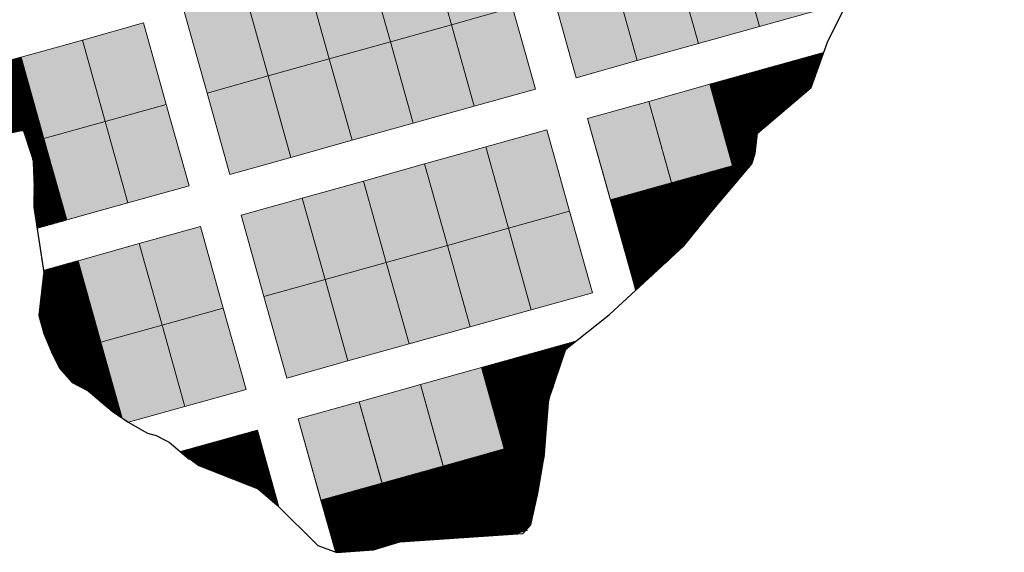
# Model space of a CAD drawing. Units: inches. Extents: x 405323 to 816422, y 1053353 to 2107410.
# Drawn here: x 405609 to 405888, y 1053353 to 1053504 of the extents above; entities that cross this region are included whole.
import ezdxf

# ---------------------------------------------------------------- set-up
doc = ezdxf.new("R2010")
doc.units = ezdxf.units.IN
doc.header["$MEASUREMENT"] = 0
doc.layers.add('ARCH -TEXT', color=7, linetype='Continuous', lineweight=9)
doc.layers.add('Blocks', color=7, linetype='Continuous')
doc.layers.add('Boundary', color=6, linetype='Continuous')

msp = doc.modelspace()

# ---------------------------------------------------------------- hatches: boundary and pattern name
at = {"layer": 'ARCH -TEXT', "true_color": 0xf26722}
h = msp.add_hatch(dxfattribs=at)
h.set_pattern_fill('ANSI31', color=30)
h.set_pattern_definition([(45, (0, 0), (-0.088388347648, 0.088388347648), [])])
h.paths.add_polyline_path([(405547.81, 1053513.41), (405535.18, 1053509.88), (405535.39, 1053506.94), (405544.35, 1053507.03), (405544.8, 1053506.45), (405553.35, 1053493.6)])
h.paths.add_polyline_path([(405541.35, 1053536.52), (405533.47, 1053534.32), (405535.18, 1053509.88), (405547.81, 1053513.41)])
h.paths.add_polyline_path([(405615.97, 1053470.16), (405611.29, 1053468.85), (405612.5, 1053465.12), (405612.88, 1053463.67), (405613.14, 1053457.04), (405613.09, 1053450.66), (405613.99, 1053444.68), (405622.43, 1053447.04)])
h.paths.add_polyline_path([(405609.51, 1053493.27), (405592.18, 1053488.43), (405597.35, 1053469.91), (405609.55, 1053472.4), (405610.17, 1053472.31), (405611.29, 1053468.85), (405615.97, 1053470.16)])
h.paths.add_polyline_path([(405592.18, 1053488.43), (405574.84, 1053483.58), (405579.51, 1053466.9), (405581.05, 1053467.07), (405594.39, 1053469.3), (405597.35, 1053469.91)])
h.paths.add_polyline_path([(405574.84, 1053483.58), (405555.64, 1053478.21), (405555.66, 1053477.52), (405556.93, 1053472.16), (405559.16, 1053468.32), (405562.6, 1053465.78), (405565.65, 1053465.34), (405579.51, 1053466.9)])
h.paths.add_polyline_path([(405793.92, 1053457.6), (405776.59, 1053452.75), (405783.05, 1053429.64), (405783.76, 1053427.09), (405797.45, 1053439.69), (405798.55, 1053441.05)])
h.paths.add_polyline_path([(405763.96, 1053410.39), (405766.77, 1053412.63), (405757.39, 1053410.01), (405760.31, 1053399.55)])
h.paths.add_polyline_path([(405757.39, 1053410.01), (405740.05, 1053405.16), (405746.51, 1053382.05), (405758.29, 1053385.34), (405759.08, 1053395.42), (405759.45, 1053397), (405760.31, 1053399.55)])
h.paths.add_polyline_path([(405757.86, 1053379.83), (405758.29, 1053385.34), (405746.51, 1053382.05), (405752.88, 1053359.27), (405754.01, 1053360.52), (405756.06, 1053369.59), (405757.63, 1053379)])
h.paths.add_polyline_path([(405746.51, 1053382.05), (405729.18, 1053377.2), (405734.85, 1053356.91), (405749.22, 1053357.89), (405752.43, 1053358.78), (405752.88, 1053359.27)])
h.paths.add_polyline_path([(405729.18, 1053377.2), (405711.84, 1053372.36), (405716.53, 1053355.57), (405716.91, 1053355.69), (405734.85, 1053356.91)])
h.paths.add_polyline_path([(405711.84, 1053372.36), (405694.51, 1053367.51), (405698.6, 1053352.87), (405699.03, 1053352.71), (405709.41, 1053353.4), (405716.53, 1053355.57)])
h.paths.add_polyline_path([(405676.49, 1053387.39), (405659.15, 1053382.55), (405660.68, 1053377.09), (405672.79, 1053372.27), (405676.72, 1053370.74), (405682.14, 1053366.06), (405682.57, 1053365.62)])
h.paths.add_polyline_path([(405659.15, 1053382.55), (405654.64, 1053381.29), (405657.09, 1053379.22), (405657.3, 1053379.21), (405659.91, 1053377.4), (405660.68, 1053377.09)])
h.paths.add_polyline_path([(405632.13, 1053412.37), (405618.59, 1053408.59), (405620.38, 1053404.97), (405623.96, 1053400.9), (405628.48, 1053398.57), (405635.34, 1053392.76), (405638.15, 1053390.83)])
h.paths.add_polyline_path([(405625.67, 1053435.49), (405615.8, 1053432.73), (405615.88, 1053432.18), (405614.5, 1053419.92), (405615.97, 1053414.81), (405618.42, 1053408.94), (405618.59, 1053408.59), (405632.13, 1053412.37)])
h.paths.add_polyline_path([(405843.56, 1053725.79), (405832.19, 1053733.77), (405828.7, 1053741.44), (405821.09, 1053739.31), (405827.55, 1053716.2), (405844.88, 1053721.05)])
h.paths.add_polyline_path([(405844.17, 1053725.36), (405843.56, 1053725.79), (405844.88, 1053721.05), (405848.21, 1053721.98)])
h.paths.add_polyline_path([(405848.21, 1053721.98), (405844.88, 1053721.05), (405851.34, 1053697.93), (405863.88, 1053701.44), (405862.41, 1053706.91), (405857.74, 1053714.01)])
h.paths.add_polyline_path([(405867.83, 1053686.7), (405866.99, 1053689.84), (405854.57, 1053686.37), (405861.04, 1053663.26), (405878.37, 1053668.11), (405883.64, 1053669.58), (405882.56, 1053671.14), (405875.25, 1053672.24), (405867.2, 1053675.89)])
h.paths.add_polyline_path([(405884.75, 1053667.98), (405883.66, 1053669.56), (405878.38, 1053668.09), (405884.83, 1053644.99), (405886.69, 1053645.51)])
h.paths.add_polyline_path([(405886.37, 1053621.21), (405888.31, 1053632.55), (405888.06, 1053633.44), (405870.73, 1053628.59), (405877.19, 1053605.48), (405880.5, 1053606.4)])
h.paths.add_polyline_path([(405880.28, 1053605.83), (405880.5, 1053606.4), (405877.19, 1053605.48), (405880.41, 1053593.94)])
h.paths.add_polyline_path([(405877.19, 1053605.48), (405859.85, 1053600.63), (405866.31, 1053577.52), (405878.47, 1053580.91), (405880.46, 1053589.94), (405880.41, 1053593.94)])
h.paths.add_polyline_path([(405874.79, 1053564.2), (405875.55, 1053567.64), (405869.54, 1053565.96), (405871.72, 1053558.18)])
h.paths.add_polyline_path([(405869.54, 1053565.96), (405852.21, 1053561.11), (405858.67, 1053538), (405858.77, 1053538.03), (405859.46, 1053539.29), (405869.14, 1053553.15), (405871.72, 1053558.18)])
h.paths.add_polyline_path([(405837.09, 1053494.59), (405822.13, 1053490.41), (405825.62, 1053477.92), (405833.5, 1053484.65)])
h.paths.add_polyline_path([(405822.13, 1053490.41), (405804.8, 1053485.56), (405811.26, 1053462.45), (405817.03, 1053464.06), (405817.63, 1053465.91), (405818.31, 1053471.68), (405825.62, 1053477.92)])
h.paths.add_polyline_path([(405816.68, 1053462.98), (405817.03, 1053464.06), (405811.26, 1053462.45), (405812.5, 1053458.01)])
h.paths.add_polyline_path([(405812.5, 1053458.01), (405811.26, 1053462.45), (405793.92, 1053457.6), (405798.55, 1053441.05), (405805.34, 1053449.5)])
h.paths.add_polyline_path([(405684.27, 1053738.45), (405683.92, 1053739.69), (405673.8, 1053739.68), (405665.24, 1053739.66), (405666.93, 1053733.6)])
h.paths.add_polyline_path([(405665.24, 1053739.66), (405662.62, 1053739.65), (405646.58, 1053739.55), (405649.6, 1053728.76), (405666.93, 1053733.6)])
h.paths.add_polyline_path([(405646.58, 1053739.55), (405644.41, 1053739.54), (405628.11, 1053738.75), (405632.26, 1053723.91), (405649.6, 1053728.76)])
h.paths.add_polyline_path([(405628.11, 1053738.75), (405618.57, 1053738.29), (405609.71, 1053737.72), (405614.93, 1053719.07), (405632.26, 1053723.91)])
h.paths.add_polyline_path([(405609.71, 1053737.72), (405603.47, 1053737.31), (405591.36, 1053736.51), (405597.59, 1053714.22), (405614.93, 1053719.07)])
h.paths.add_polyline_path([(405714.85, 1053740.49), (405703.54, 1053739.9), (405696.35, 1053739.82), (405702.29, 1053718.57), (405719.62, 1053723.41)])
h.paths.add_polyline_path([(405733.27, 1053741.44), (405714.85, 1053740.49), (405719.62, 1053723.41), (405736.96, 1053728.26)])
h.paths.add_polyline_path([(405751.65, 1053742.56), (405749.23, 1053742.42), (405733.27, 1053741.44), (405736.96, 1053728.26), (405754.29, 1053733.1)])
h.paths.add_polyline_path([(405770.08, 1053743.48), (405764.27, 1053743.26), (405757.79, 1053742.92), (405751.65, 1053742.56), (405754.29, 1053733.1), (405771.63, 1053737.95)])
h.paths.add_polyline_path([(405788.96, 1053742.79), (405788.48, 1053744.51), (405777.9, 1053743.76), (405770.08, 1053743.48), (405771.63, 1053737.95)])
h.paths.add_polyline_path([(405399.42, 1053721.12), (405398.69, 1053720.92), (405398.5, 1053719.47), (405401.76, 1053709.06), (405404.21, 1053697.54), (405405.88, 1053698.01)])
h.paths.add_polyline_path([(405409.11, 1053686.45), (405406, 1053685.58), (405406.68, 1053677.24), (405406.53, 1053668.42), (405406.33, 1053660.76), (405415.57, 1053663.34)])
h.paths.add_polyline_path([(405415.57, 1053663.34), (405406.31, 1053660.75), (405404.06, 1053648.88), (405402.56, 1053643), (405404.69, 1053635.38), (405422.03, 1053640.22)])
h.paths.add_polyline_path([(405407.92, 1053623.82), (405403.16, 1053622.49), (405404.9, 1053598.06), (405414.39, 1053600.71)])
h.paths.add_polyline_path([(405414.39, 1053600.71), (405404.9, 1053598.06), (405405.45, 1053590.29), (405407.27, 1053579.22), (405407.8, 1053578.25), (405409.99, 1053574.56), (405420.85, 1053577.59)])
h.paths.add_polyline_path([(405424.08, 1053566.04), (405416.11, 1053563.81), (405421.29, 1053553.72), (405427, 1053555.59)])
h.paths.add_polyline_path([(405441.41, 1053570.88), (405424.08, 1053566.04), (405427, 1053555.59), (405443.32, 1053560.95), (405444.15, 1053561.09)])
h.paths.add_polyline_path([(405458.75, 1053575.73), (405441.41, 1053570.88), (405444.15, 1053561.09), (405445.81, 1053561.36), (405454.55, 1053562.66), (405460.62, 1053564.42), (405461.77, 1053564.91)])
h.paths.add_polyline_path([(405476.08, 1053580.57), (405458.75, 1053575.73), (405461.77, 1053564.91), (405478.47, 1053572.02)])
h.paths.add_polyline_path([(405494.82, 1053580.4), (405493.42, 1053585.42), (405476.08, 1053580.57), (405478.47, 1053572.02), (405481.87, 1053573.47)])
h.paths.add_polyline_path([(405510.75, 1053590.27), (405493.42, 1053585.42), (405494.82, 1053580.4), (405498.09, 1053582.15), (405503.79, 1053583.01), (405507.35, 1053582.39), (405512.06, 1053581.42), (405513.37, 1053580.91)])
h.paths.add_polyline_path([(405369.48, 1053961.95), (405360.18, 1053959.36), (405369.89, 1053938.38), (405370.36, 1053937.28), (405375.94, 1053938.84)])
h.paths.add_polyline_path([(405390.2, 1053962.2), (405388.74, 1053967.34), (405386.81, 1053966.8), (405393.27, 1053943.69), (405399.06, 1053945.3), (405396.17, 1053950.38)])
h.paths.add_polyline_path([(405379.17, 1053927.28), (405376.35, 1053926.5), (405380.78, 1053921.53)])
h.paths.add_polyline_path([(405396.5, 1053932.13), (405379.17, 1053927.28), (405380.78, 1053921.53), (405384.83, 1053916.98), (405387.25, 1053904.62), (405402.96, 1053909.02)])
h.paths.add_polyline_path([(405409.3, 1053927.3), (405405.17, 1053934.55), (405396.5, 1053932.13), (405402.96, 1053909.02), (405417.43, 1053913.06)])
h.paths.add_polyline_path([(405417.43, 1053913.06), (405402.96, 1053909.02), (405409.43, 1053885.9), (405426.76, 1053890.75), (405423.53, 1053902.32), (405422.06, 1053904.96)])
h.paths.add_polyline_path([(405402.96, 1053909.02), (405387.25, 1053904.62), (405387.99, 1053900.83), (405388.78, 1053892.91), (405392.09, 1053881.06), (405409.43, 1053885.9)])
h.paths.add_polyline_path([(405388.78, 1053892.91), (405389.06, 1053890.03), (405390.93, 1053880.73), (405392.09, 1053881.06)])
h.paths.add_polyline_path([(405395.32, 1053869.5), (405392.62, 1053868.74), (405392.97, 1053865.97), (405394.54, 1053851.93), (405395.24, 1053844.56), (405401.78, 1053846.39)])
h.paths.add_polyline_path([(405401.78, 1053846.39), (405395.24, 1053844.56), (405395.32, 1053843.74), (405395.66, 1053837.97), (405395.6, 1053819.74), (405408.24, 1053823.27)])
h.paths.add_polyline_path([(405470.92, 1053812.04), (405467.41, 1053819.51), (405463.94, 1053826.38), (405460.59, 1053825.44), (405467.05, 1053802.33), (405474.15, 1053804.32), (405472.53, 1053808.37)])
h.paths.add_polyline_path([(405474.15, 1053804.32), (405467.05, 1053802.33), (405473.51, 1053779.22), (405483.67, 1053782.05), (405480.6, 1053788.64), (405479.29, 1053791.46)])
h.paths.add_polyline_path([(405395.67, 1053801.37), (405395.81, 1053797.09), (405395.99, 1053792.48), (405396.26, 1053782.54), (405400.6, 1053783.75)])
h.paths.add_polyline_path([(405400.6, 1053783.75), (405396.26, 1053782.54), (405396.57, 1053771.35), (405397.2, 1053757.89), (405407.06, 1053760.64)])
h.paths.add_polyline_path([(405410.29, 1053749.08), (405399.76, 1053746.14), (405401.73, 1053737.04), (405401.18, 1053732.68), (405400.33, 1053728.31), (405399.13, 1053724.15), (405398.95, 1053722.8), (405399.42, 1053721.12), (405416.75, 1053725.97)])
h.paths.add_polyline_path([(405497.27, 1053761.07), (405494.29, 1053763.74), (405489.44, 1053769.64), (405488.8, 1053771.03), (405476.74, 1053767.66), (405483.2, 1053744.55), (405500.54, 1053749.39)])
h.paths.add_polyline_path([(405497.27, 1053761.07), (405500.54, 1053749.39), (405508, 1053751.48)])
h.paths.add_polyline_path([(405521.58, 1053740.99), (405516.68, 1053743.7), (405508, 1053751.48), (405500.54, 1053749.39), (405507, 1053726.28), (405524.34, 1053731.12)])
h.paths.add_polyline_path([(405541.67, 1053735.97), (405541.59, 1053736.26), (405540.73, 1053736.35), (405530.06, 1053737.94), (405524.33, 1053739.46), (405521.58, 1053740.99), (405524.34, 1053731.12)])
at = {"layer": 'ARCH -TEXT', "true_color": 0xfecc66}
h = msp.add_hatch(color=31, dxfattribs=at)
h.dxf.hatch_style = 1
h.paths.add_polyline_path([(405644.18, 1053502.96), (405626.85, 1053498.12), (405633.31, 1053475), (405650.64, 1053479.85)])
h.paths.add_polyline_path([(405650.64, 1053479.85), (405633.31, 1053475), (405639.77, 1053451.89), (405657.11, 1053456.74)])
h.paths.add_polyline_path([(405633.31, 1053475), (405615.97, 1053470.16), (405622.43, 1053447.04), (405639.77, 1053451.89)])
h.paths.add_polyline_path([(405626.85, 1053498.12), (405609.51, 1053493.27), (405615.97, 1053470.16), (405633.31, 1053475)])
h = msp.add_hatch(color=31, dxfattribs=at)
h.dxf.hatch_style = 1
h.paths.add_polyline_path([(405787.46, 1053480.71), (405770.13, 1053475.87), (405776.59, 1053452.75), (405793.92, 1053457.6)])
h.paths.add_polyline_path([(405804.8, 1053485.56), (405787.46, 1053480.71), (405793.92, 1053457.6), (405811.26, 1053462.45)])
h = msp.add_hatch(color=31, dxfattribs=at)
h.dxf.hatch_style = 1
h.paths.add_polyline_path([(405660.34, 1053445.18), (405643, 1053440.33), (405649.46, 1053417.22), (405666.8, 1053422.06)])
h = msp.add_hatch(color=31, dxfattribs=at)
h.dxf.hatch_style = 1
h.paths.add_polyline_path([(405643, 1053440.33), (405625.67, 1053435.49), (405632.13, 1053412.37), (405649.46, 1053417.22)])
h = msp.add_hatch(color=31, dxfattribs=at)
h.dxf.hatch_style = 1
h.paths.add_polyline_path([(405666.8, 1053422.06), (405649.46, 1053417.22), (405655.92, 1053394.11), (405673.26, 1053398.95)])
h = msp.add_hatch(color=31, dxfattribs=at)
h.dxf.hatch_style = 1
h.paths.add_polyline_path([(405649.46, 1053417.22), (405632.13, 1053412.37), (405638.15, 1053390.83), (405639.9, 1053389.63), (405655.92, 1053394.11)])
h = msp.add_hatch(color=31, dxfattribs=at)
h.dxf.hatch_style = 1
h.paths.add_polyline_path([(405705.38, 1053395.47), (405688.05, 1053390.62), (405694.51, 1053367.51), (405711.84, 1053372.36)])
h.paths.add_polyline_path([(405722.72, 1053400.32), (405705.38, 1053395.47), (405711.84, 1053372.36), (405729.18, 1053377.2)])
h.paths.add_polyline_path([(405740.05, 1053405.16), (405722.72, 1053400.32), (405729.18, 1053377.2), (405746.51, 1053382.05)])
at = {"layer": 'Blocks', "true_color": 0x7aafdf}
h = msp.add_hatch(color=143, dxfattribs=at)
h.dxf.hatch_style = 1
h.paths.add_polyline_path([(405850.57, 1053522.4), (405847.11, 1053534.77), (405829.78, 1053529.92), (405836.24, 1053506.81), (405843.82, 1053508.93)])
h.paths.add_polyline_path([(405760.44, 1053510.54), (405777.77, 1053515.39), (405771.31, 1053538.5), (405753.97, 1053533.65)])
h.paths.add_polyline_path([(405777.77, 1053515.39), (405795.11, 1053520.23), (405788.65, 1053543.35), (405771.31, 1053538.5)])
h.paths.add_polyline_path([(405795.11, 1053520.23), (405812.44, 1053525.08), (405805.98, 1053548.19), (405788.65, 1053543.35)])
h.paths.add_polyline_path([(405812.44, 1053525.08), (405829.78, 1053529.92), (405823.32, 1053553.04), (405805.98, 1053548.19)])
h.paths.add_polyline_path([(405829.78, 1053529.92), (405847.11, 1053534.77), (405840.65, 1053557.88), (405823.32, 1053553.04)])
h.paths.add_polyline_path([(405818.9, 1053501.96), (405836.24, 1053506.81), (405829.78, 1053529.92), (405812.44, 1053525.08)])
h.paths.add_polyline_path([(405801.57, 1053497.12), (405818.9, 1053501.96), (405812.44, 1053525.08), (405795.11, 1053520.23)])
h.paths.add_polyline_path([(405784.23, 1053492.27), (405801.57, 1053497.12), (405795.11, 1053520.23), (405777.77, 1053515.39)])
h.paths.add_polyline_path([(405766.9, 1053487.43), (405784.23, 1053492.27), (405777.77, 1053515.39), (405760.44, 1053510.54)])
h = msp.add_hatch(color=143, dxfattribs=at)
h.dxf.hatch_style = 1
h.paths.add_polyline_path([(405731.54, 1053502.46), (405748.88, 1053507.31), (405742.42, 1053530.42), (405725.08, 1053525.58)])
h.paths.add_polyline_path([(405738, 1053479.35), (405755.34, 1053484.2), (405748.88, 1053507.31), (405731.54, 1053502.46)])
h.paths.add_polyline_path([(405714.21, 1053497.62), (405731.54, 1053502.46), (405725.08, 1053525.58), (405707.75, 1053520.73)])
h.paths.add_polyline_path([(405720.67, 1053474.5), (405738, 1053479.35), (405731.54, 1053502.46), (405714.21, 1053497.62)])
h.paths.add_polyline_path([(405696.87, 1053492.77), (405714.21, 1053497.62), (405707.75, 1053520.73), (405690.41, 1053515.89)])
h.paths.add_polyline_path([(405703.33, 1053469.66), (405720.67, 1053474.5), (405714.21, 1053497.62), (405696.87, 1053492.77)])
h.paths.add_polyline_path([(405679.54, 1053487.93), (405696.87, 1053492.77), (405690.41, 1053515.89), (405673.08, 1053511.04)])
h.paths.add_polyline_path([(405686, 1053464.81), (405703.33, 1053469.66), (405696.87, 1053492.77), (405679.54, 1053487.93)])
h.paths.add_polyline_path([(405662.2, 1053483.08), (405679.54, 1053487.93), (405673.08, 1053511.04), (405655.74, 1053506.19)])
h.paths.add_polyline_path([(405668.66, 1053459.97), (405686, 1053464.81), (405679.54, 1053487.93), (405662.2, 1053483.08)])
h = msp.add_hatch(color=143, dxfattribs=at)
h.dxf.hatch_style = 1
h.paths.add_polyline_path([(405747.7, 1053444.68), (405765.03, 1053449.52), (405758.57, 1053472.64), (405741.24, 1053467.79)])
h.paths.add_polyline_path([(405754.16, 1053421.56), (405771.49, 1053426.41), (405765.03, 1053449.52), (405747.7, 1053444.68)])
h.paths.add_polyline_path([(405730.36, 1053439.83), (405747.7, 1053444.68), (405741.24, 1053467.79), (405723.9, 1053462.95)])
h.paths.add_polyline_path([(405736.82, 1053416.72), (405754.16, 1053421.56), (405747.7, 1053444.68), (405730.36, 1053439.83)])
h.paths.add_polyline_path([(405713.03, 1053434.99), (405730.36, 1053439.83), (405723.9, 1053462.95), (405706.56, 1053458.1)])
h.paths.add_polyline_path([(405719.49, 1053411.87), (405736.82, 1053416.72), (405730.36, 1053439.83), (405713.03, 1053434.99)])
h.paths.add_polyline_path([(405695.69, 1053430.14), (405713.03, 1053434.99), (405706.56, 1053458.1), (405689.23, 1053453.26)])
h.paths.add_polyline_path([(405702.15, 1053407.03), (405719.49, 1053411.87), (405713.03, 1053434.99), (405695.69, 1053430.14)])
h.paths.add_polyline_path([(405678.35, 1053425.3), (405695.69, 1053430.14), (405689.23, 1053453.26), (405671.89, 1053448.41)])
h.paths.add_polyline_path([(405684.82, 1053402.18), (405702.15, 1053407.03), (405695.69, 1053430.14), (405678.35, 1053425.3)])

# ---------------------------------------------------------------- linework, layer by layer
at = {"layer": 'ARCH -TEXT', "color": 252, "true_color": 0x939598}
msp.add_lwpolyline([(405638.15, 1053390.83), (405639.9, 1053389.63), (405655.92, 1053394.11), (405649.46, 1053417.22), (405632.13, 1053412.37)], close=True, dxfattribs=at)
at = {"layer": 'Blocks', "color": 251, "lineweight": 9, "true_color": 0x636466}
for points in [[(405731.54, 1053502.46), (405748.88, 1053507.31), (405742.42, 1053530.42), (405725.08, 1053525.58)], [(405818.9, 1053501.96), (405836.24, 1053506.81), (405829.78, 1053529.92), (405812.44, 1053525.08)], [(405714.21, 1053497.62), (405731.54, 1053502.46), (405725.08, 1053525.58), (405707.75, 1053520.73)], [(405801.57, 1053497.12), (405818.9, 1053501.96), (405812.44, 1053525.08), (405795.11, 1053520.23)], [(405696.87, 1053492.77), (405714.21, 1053497.62), (405707.75, 1053520.73), (405690.41, 1053515.89)], [(405784.23, 1053492.27), (405801.57, 1053497.12), (405795.11, 1053520.23), (405777.77, 1053515.39)], [(405679.54, 1053487.93), (405696.87, 1053492.77), (405690.41, 1053515.89), (405673.08, 1053511.04)], [(405766.9, 1053487.43), (405784.23, 1053492.27), (405777.77, 1053515.39), (405760.44, 1053510.54)], [(405662.2, 1053483.08), (405679.54, 1053487.93), (405673.08, 1053511.04), (405655.74, 1053506.19)], [(405738, 1053479.35), (405755.34, 1053484.2), (405748.88, 1053507.31), (405731.54, 1053502.46)], [(405633.31, 1053475), (405650.64, 1053479.85), (405644.18, 1053502.96), (405626.85, 1053498.12)], [(405720.67, 1053474.5), (405738, 1053479.35), (405731.54, 1053502.46), (405714.21, 1053497.62)], [(405615.97, 1053470.16), (405633.31, 1053475), (405626.85, 1053498.12), (405609.51, 1053493.27)], [(405703.33, 1053469.66), (405720.67, 1053474.5), (405714.21, 1053497.62), (405696.87, 1053492.77)], [(405686, 1053464.81), (405703.33, 1053469.66), (405696.87, 1053492.77), (405679.54, 1053487.93)], [(405668.66, 1053459.97), (405686, 1053464.81), (405679.54, 1053487.93), (405662.2, 1053483.08)], [(405793.92, 1053457.6), (405811.26, 1053462.45), (405804.8, 1053485.56), (405787.46, 1053480.71)], [(405776.59, 1053452.75), (405793.92, 1053457.6), (405787.46, 1053480.71), (405770.13, 1053475.87)], [(405639.77, 1053451.89), (405657.11, 1053456.74), (405650.64, 1053479.85), (405633.31, 1053475)], [(405622.43, 1053447.04), (405639.77, 1053451.89), (405633.31, 1053475), (405615.97, 1053470.16)], [(405747.7, 1053444.68), (405765.03, 1053449.52), (405758.57, 1053472.64), (405741.24, 1053467.79)], [(405730.36, 1053439.83), (405747.7, 1053444.68), (405741.24, 1053467.79), (405723.9, 1053462.95)], [(405713.03, 1053434.99), (405730.36, 1053439.83), (405723.9, 1053462.95), (405706.56, 1053458.1)], [(405695.69, 1053430.14), (405713.03, 1053434.99), (405706.56, 1053458.1), (405689.23, 1053453.26)], [(405678.35, 1053425.3), (405695.69, 1053430.14), (405689.23, 1053453.26), (405671.89, 1053448.41)], [(405754.16, 1053421.56), (405771.49, 1053426.41), (405765.03, 1053449.52), (405747.7, 1053444.68)], [(405649.46, 1053417.22), (405666.8, 1053422.06), (405660.34, 1053445.18), (405643, 1053440.33)], [(405736.82, 1053416.72), (405754.16, 1053421.56), (405747.7, 1053444.68), (405730.36, 1053439.83)], [(405632.13, 1053412.37), (405649.46, 1053417.22), (405643, 1053440.33), (405625.67, 1053435.49)], [(405719.49, 1053411.87), (405736.82, 1053416.72), (405730.36, 1053439.83), (405713.03, 1053434.99)], [(405702.15, 1053407.03), (405719.49, 1053411.87), (405713.03, 1053434.99), (405695.69, 1053430.14)], [(405684.82, 1053402.18), (405702.15, 1053407.03), (405695.69, 1053430.14), (405678.35, 1053425.3)], [(405655.92, 1053394.11), (405673.26, 1053398.95), (405666.8, 1053422.06), (405649.46, 1053417.22)], [(405729.18, 1053377.2), (405746.51, 1053382.05), (405740.05, 1053405.16), (405722.72, 1053400.32)], [(405711.84, 1053372.36), (405729.18, 1053377.2), (405722.72, 1053400.32), (405705.38, 1053395.47)], [(405694.51, 1053367.51), (405711.84, 1053372.36), (405705.38, 1053395.47), (405688.05, 1053390.62)]]:
    msp.add_lwpolyline(points, close=True, dxfattribs=at)
for points in [[(405804.8, 1053485.56), (405822.13, 1053490.41), (405837.09, 1053494.59)], [(405611.29, 1053468.85), (405615.97, 1053470.16), (405609.51, 1053493.27), (405592.18, 1053488.43), (405597.35, 1053469.91)], [(405825.62, 1053477.92), (405822.13, 1053490.41), (405804.8, 1053485.56), (405811.26, 1053462.45), (405817.03, 1053464.06)], [(405787.46, 1053480.71), (405804.8, 1053485.56), (405812.5, 1053458.01)], [(405783.05, 1053429.64), (405770.13, 1053475.87), (405787.46, 1053480.71), (405798.55, 1053441.05)], [(405798.55, 1053441.05), (405793.92, 1053457.6), (405776.59, 1053452.75), (405783.05, 1053429.64), (405783.76, 1053427.09)], [(405639.77, 1053451.89), (405613.99, 1053444.68)], [(405618.59, 1053408.59), (405632.13, 1053412.37), (405625.67, 1053435.49), (405615.8, 1053432.73)], [(405618.59, 1053408.59), (405632.13, 1053412.37), (405649.46, 1053417.22), (405655.92, 1053394.11), (405639.9, 1053389.63)], [(405638.15, 1053390.83), (405632.13, 1053412.37), (405618.59, 1053408.59)], [(405766.77, 1053412.63), (405740.05, 1053405.16), (405752.97, 1053358.93)], [(405766.77, 1053412.63), (405757.39, 1053410.01), (405760.31, 1053399.55)], [(405760.31, 1053399.55), (405757.39, 1053410.01), (405740.05, 1053405.16), (405746.51, 1053382.05), (405758.29, 1053385.34)], [(405740.05, 1053405.16), (405722.72, 1053400.32), (405734.85, 1053356.91)], [(405722.72, 1053400.32), (405705.38, 1053395.47), (405716.53, 1053355.57)], [(405705.38, 1053395.47), (405688.05, 1053390.62), (405698.6, 1053352.87)], [(405682.57, 1053365.62), (405676.49, 1053387.39), (405659.15, 1053382.55), (405660.68, 1053377.09)], [(405758.29, 1053385.34), (405746.51, 1053382.05), (405752.97, 1053358.93)], [(405660.68, 1053377.09), (405659.15, 1053382.55), (405654.64, 1053381.29)], [(405749.22, 1053357.89), (405752.97, 1053358.93), (405746.51, 1053382.05), (405729.18, 1053377.2), (405734.85, 1053356.91)], [(405734.85, 1053356.91), (405729.18, 1053377.2), (405711.84, 1053372.36), (405716.53, 1053355.57)], [(405716.53, 1053355.57), (405711.84, 1053372.36), (405694.51, 1053367.51), (405698.6, 1053352.87)]]:
    msp.add_lwpolyline(points, dxfattribs=at)
at = {"layer": 'Boundary', "color": 1}
msp.add_lwpolyline([(405594.39, 1053469.3), (405609.55, 1053472.4), (405610.17, 1053472.31), (405612.5, 1053465.12), (405612.88, 1053463.67), (405613.14, 1053457.04), (405613.09, 1053450.66), (405615.88, 1053432.18), (405614.5, 1053419.92), (405615.97, 1053414.81), (405618.42, 1053408.94), (405620.38, 1053404.97), (405623.96, 1053400.9), (405628.48, 1053398.57), (405635.34, 1053392.76), (405639.85, 1053389.65), (405645.28, 1053386.5), (405647.77, 1053385.88), (405650.49, 1053384.49), (405651.48, 1053383.96), (405657.09, 1053379.22), (405657.3, 1053379.21), (405659.91, 1053377.4), (405672.79, 1053372.27), (405676.72, 1053370.74), (405682.14, 1053366.06), (405693.6, 1053354.64), (405699.03, 1053352.71), (405709.41, 1053353.4), (405716.91, 1053355.69), (405751.77, 1053358.06), (405754.01, 1053360.52), (405756.06, 1053369.59), (405757.63, 1053379), (405757.86, 1053379.83), (405759.08, 1053395.42), (405759.45, 1053397), (405763.96, 1053410.39), (405776.33, 1053420.25), (405797.45, 1053439.69), (405805.34, 1053449.5), (405816.68, 1053462.98), (405817.63, 1053465.91), (405818.31, 1053471.68), (405833.5, 1053484.65), (405838.24, 1053497.79), (405854.45, 1053530.15)], dxfattribs=at)
msp.add_lwpolyline([(405594.39, 1053469.3), (405609.55, 1053472.4), (405610.17, 1053472.31), (405612.5, 1053465.12), (405612.88, 1053463.67), (405613.14, 1053457.04), (405613.09, 1053450.66), (405615.88, 1053432.18), (405614.5, 1053419.92), (405615.97, 1053414.81), (405618.42, 1053408.94), (405620.38, 1053404.97), (405623.96, 1053400.9), (405628.48, 1053398.57), (405635.34, 1053392.76), (405639.85, 1053389.65), (405645.28, 1053386.5), (405647.77, 1053385.88), (405650.49, 1053384.49), (405651.48, 1053383.96), (405657.09, 1053379.22), (405657.3, 1053379.21), (405659.91, 1053377.4), (405672.79, 1053372.27), (405676.72, 1053370.74), (405682.14, 1053366.06), (405693.6, 1053354.64), (405699.03, 1053352.71), (405709.41, 1053353.4), (405716.91, 1053355.69), (405751.77, 1053358.06), (405754.01, 1053360.52), (405756.06, 1053369.59), (405757.63, 1053379), (405757.86, 1053379.83), (405759.08, 1053395.42), (405759.45, 1053397), (405763.96, 1053410.39), (405776.33, 1053420.25), (405797.45, 1053439.69), (405805.34, 1053449.5), (405816.68, 1053462.98), (405817.63, 1053465.91), (405818.31, 1053471.68), (405833.5, 1053484.65), (405838.24, 1053497.79), (405854.45, 1053530.15)], dxfattribs=at)

doc.saveas('drawing.dxf')
